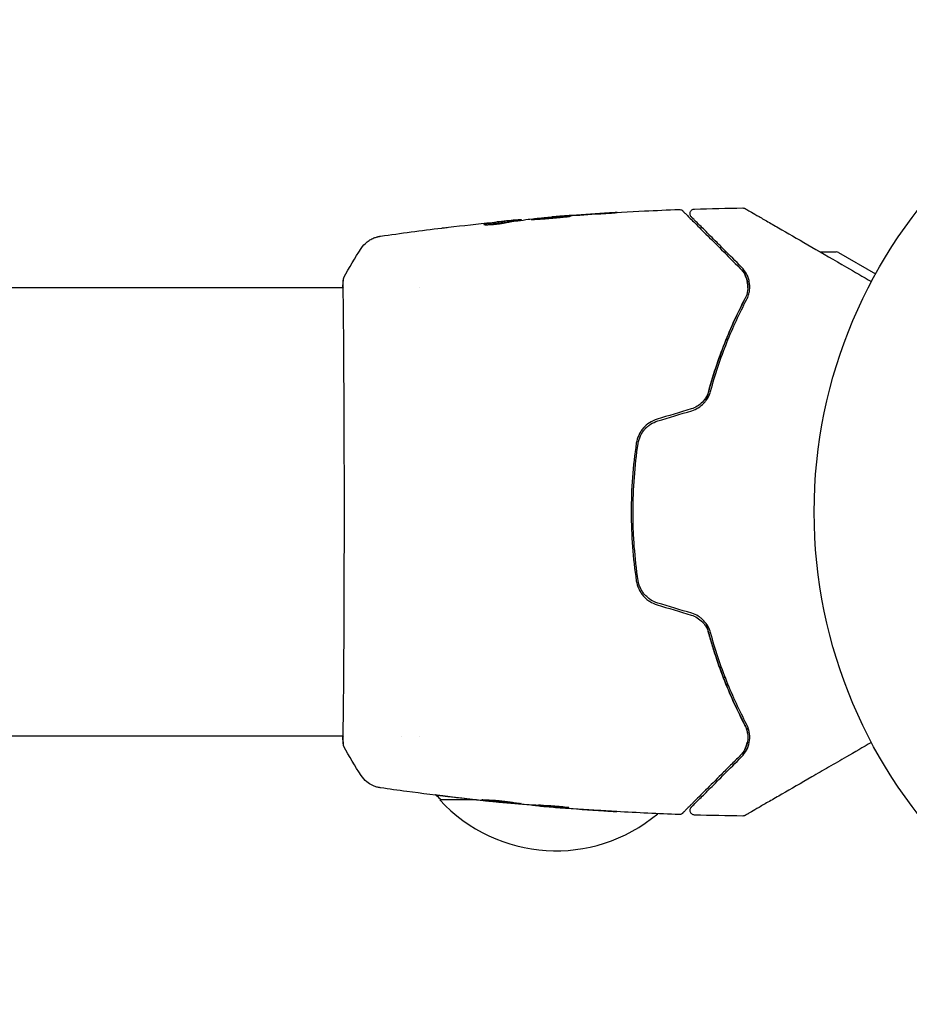
# Model space of a CAD drawing. Units: millimetres. Extents: x -11200 to 11200, y -11200 to 11200.
# Drawn here: x -7361 to -7265, y 2078 to 2184 of the extents above; entities that cross this region are included whole.
import ezdxf

# ---------------------------------------------------------------- set-up
doc = ezdxf.new("R2010")
doc.units = ezdxf.units.MM
doc.header["$LTSCALE"] = 20
doc.layers.add('2d', color=230, linetype='Continuous')

msp = doc.modelspace()

# ---------------------------------------------------------------- linework, layer by layer
at = {"layer": '2d'}
for p, q in [((-7303.65, 2162.46), (-7303.65, 2162.49)), ((-7307.96, 2162), (-7307.96, 2162.1)), ((-7306.92, 2162.14), (-7306.92, 2162.19)), ((-7285.15, 2158.72), (-7284.87, 2158.72)), ((-7275.07, 2158.72), (-7275.07, 2158.72)), ((-7274.77, 2158.72), (-7273.04, 2158.72)), ((-7272.79, 2158.65), (-7268.8, 2156.35)), ((-7326.11, 2154.87), (-8200.72, 2154.87)), ((-7326.05, 2154.87), (-7326.05, 2154.87)), ((-7317.9, 2154.87), (-7317.9, 2154.87)), ((-7284.98, 2112.92), (-7285.2, 2112.92)), ((-7326.11, 2106.57), (-8200.72, 2106.57)), ((-7326.05, 2106.57), (-7326.05, 2106.57)), ((-7319.88, 2106.57), (-7319.88, 2106.57)), ((-7317.9, 2106.57), (-7317.9, 2106.57)), ((-7311.77, 2099.72), (-7315.71, 2099.72)), ((-7309.18, 2099.48), (-7309.18, 2099.45)), ((-7305.9, 2099.21), (-7305.9, 2099.16)), ((-7304.86, 2099.16), (-7304.86, 2099.07))]:
    msp.add_line(p, q, dxfattribs=at)
msp.add_circle((-7222.41, 2130.72), 53, dxfattribs=at)
for centre, radius, start, end in [((-7273.04, 2158.22), 0.5, 60, 90), ((-7303.71, 2111.91), 17, 223.4566, 225.8135), ((-7303.21, 2111.24), 17, 222.6679, 310.125)]:
    msp.add_arc(centre, radius, start, end, dxfattribs=at)
for points in [[(-7306.03, 2162.24), (-7304.89, 2162.35), (-7303.76, 2162.45), (-7302.62, 2162.55)], [(-7302.62, 2162.55), (-7302.48, 2162.56), (-7302.32, 2162.57), (-7302.18, 2162.58)], [(-7301.51, 2162.65), (-7301.88, 2162.63), (-7302.22, 2162.6), (-7302.54, 2162.58)], [(-7302.18, 2162.58), (-7302.08, 2162.59), (-7301.99, 2162.6), (-7301.9, 2162.6)], [(-7301.9, 2162.6), (-7300.77, 2162.68), (-7299.63, 2162.76), (-7298.5, 2162.83)], [(-7297.46, 2162.91), (-7298.81, 2162.84), (-7300.16, 2162.75), (-7301.51, 2162.65)], [(-7288.29, 2163.34), (-7286.56, 2163.39), (-7284.83, 2163.43), (-7283.09, 2163.45)], [(-7314.78, 2161.38), (-7313.21, 2161.56), (-7311.64, 2161.74), (-7310.07, 2161.9)], [(-7310.8, 2161.72), (-7310.8, 2161.72), (-7310.8, 2161.72), (-7310.8, 2161.72)], [(-7308.52, 2162.05), (-7308.88, 2162.02), (-7309.23, 2161.98), (-7309.59, 2161.95)], [(-7308.11, 2161.98), (-7308.09, 2161.98), (-7308.08, 2161.98), (-7308.06, 2161.98)], [(-7307.96, 2162.01), (-7307.89, 2162.02), (-7307.81, 2162.02), (-7307.74, 2162.03)], [(-7306.92, 2162.19), (-7306.92, 2162.19), (-7306.98, 2162.19), (-7307.09, 2162.19)], [(-7306.91, 2162.14), (-7306.92, 2162.14), (-7306.92, 2162.14), (-7306.92, 2162.14)], [(-7306.19, 2162.23), (-7306.16, 2162.23), (-7306.1, 2162.24), (-7306.03, 2162.24)], [(-7322.09, 2160.41), (-7319.9, 2160.73), (-7317.71, 2161.02), (-7315.51, 2161.29)], [(-7326.03, 2155.95), (-7325.46, 2157.03), (-7324.85, 2158.07), (-7324.18, 2159.09)], [(-7324.18, 2159.09), (-7324.18, 2159.09), (-7324.18, 2159.09), (-7324.18, 2159.09)], [(-7282.62, 2155.6), (-7282.68, 2155.84), (-7282.76, 2156.06), (-7282.87, 2156.26)], [(-7326.14, 2154.87), (-7326.13, 2155.22), (-7326.12, 2155.48), (-7326.11, 2155.63)], [(-7282.55, 2154.84), (-7282.54, 2155.08), (-7282.56, 2155.31), (-7282.61, 2155.52)], [(-7282.58, 2154.56), (-7282.58, 2154.57), (-7282.57, 2154.58), (-7282.57, 2154.59)], [(-7288.65, 2141.82), (-7289.88, 2141.45), (-7291.1, 2141.08), (-7292.31, 2140.71)], [(-7292.26, 2140.52), (-7291.04, 2140.89), (-7289.82, 2141.26), (-7288.6, 2141.62)], [(-7292.31, 2120.73), (-7291.1, 2120.36), (-7289.88, 2119.99), (-7288.65, 2119.63)], [(-7288.6, 2119.82), (-7289.82, 2120.18), (-7291.04, 2120.55), (-7292.26, 2120.92)], [(-7326.03, 2105.49), (-7326.03, 2105.49), (-7326.03, 2105.49), (-7326.03, 2105.49)], [(-7324.18, 2102.36), (-7324.85, 2103.37), (-7325.46, 2104.41), (-7326.03, 2105.49)], [(-7324.18, 2102.36), (-7324.18, 2102.36), (-7324.18, 2102.36), (-7324.18, 2102.36)], [(-7311.31, 2099.67), (-7312.67, 2099.82), (-7314.02, 2099.98), (-7315.37, 2100.15)], [(-7314.33, 2100.05), (-7313.2, 2099.91), (-7312.06, 2099.78), (-7310.93, 2099.65)], [(-7310.29, 2099.56), (-7310.61, 2099.6), (-7310.95, 2099.63), (-7311.31, 2099.67)], [(-7310.93, 2099.65), (-7310.84, 2099.64), (-7310.74, 2099.63), (-7310.65, 2099.62)], [(-7310.65, 2099.62), (-7310.5, 2099.61), (-7310.34, 2099.59), (-7310.21, 2099.58)], [(-7310.21, 2099.58), (-7309.07, 2099.47), (-7307.93, 2099.36), (-7306.8, 2099.27)], [(-7306.8, 2099.27), (-7306.73, 2099.26), (-7306.67, 2099.26), (-7306.63, 2099.25)], [(-7305.9, 2099.21), (-7305.9, 2099.21), (-7305.91, 2099.21), (-7305.93, 2099.21)], [(-7305.74, 2099.13), (-7305.85, 2099.15), (-7305.9, 2099.15), (-7305.9, 2099.16)], [(-7304.86, 2099.15), (-7304.94, 2099.16), (-7305.02, 2099.16), (-7305.1, 2099.17)], [(-7303.06, 2098.9), (-7303.47, 2098.94), (-7303.89, 2098.97), (-7304.3, 2099)], [(-7298.56, 2098.58), (-7300.06, 2098.68), (-7301.56, 2098.78), (-7303.06, 2098.9)], [(-7302.76, 2098.88), (-7301.19, 2098.76), (-7299.62, 2098.65), (-7298.05, 2098.55)], [(-7301.84, 2098.92), (-7301.84, 2098.91), (-7301.89, 2098.91), (-7302, 2098.92)], [(-7289.94, 2098.15), (-7292.19, 2098.23), (-7294.44, 2098.34), (-7296.69, 2098.47)], [(-7283.09, 2097.99), (-7284.83, 2098.01), (-7286.56, 2098.05), (-7288.29, 2098.1)]]:
    msp.add_open_spline(points, degree=3, dxfattribs=at)
for points, knots in [([(-7301.66, 2162.56), (-7301.66, 2162.57), (-7301.67, 2162.57), (-7301.73, 2162.57), (-7301.77, 2162.57), (-7301.92, 2162.56), (-7302.08, 2162.55), (-7302.37, 2162.54), (-7302.48, 2162.53), (-7302.71, 2162.51), (-7302.83, 2162.51), (-7303.08, 2162.49), (-7303.22, 2162.48), (-7303.49, 2162.46), (-7303.62, 2162.45), (-7303.9, 2162.42), (-7304.04, 2162.41), (-7304.3, 2162.39), (-7304.44, 2162.38), (-7304.69, 2162.35), (-7304.81, 2162.34), (-7305.04, 2162.32), (-7305.15, 2162.31), (-7305.34, 2162.29), (-7305.43, 2162.28), (-7305.58, 2162.26), (-7305.65, 2162.25), (-7305.8, 2162.23), (-7305.86, 2162.22), (-7305.86, 2162.22)], [0.006580502, 0.006580502, 0.006580502, 0.006580502, 0.006991683, 0.006991683, 0.007402865, 0.007402865, 0.008225229, 0.008225229, 0.008636411, 0.008636411, 0.009047592, 0.009047592, 0.009458774, 0.009458774, 0.009869956, 0.009869956, 0.010281138, 0.010281138, 0.010692319, 0.010692319, 0.011103501, 0.011103501, 0.011514683, 0.011514683, 0.011925865, 0.011925865, 0.012337047, 0.012337047, 0.01315941, 0.01315941, 0.01315941, 0.01315941]), ([(-7305.86, 2162.22), (-7305.86, 2162.21), (-7305.85, 2162.21), (-7305.79, 2162.21), (-7305.75, 2162.21), (-7305.65, 2162.22), (-7305.58, 2162.22), (-7305.43, 2162.23), (-7305.34, 2162.23), (-7305.05, 2162.25), (-7304.81, 2162.26), (-7304.31, 2162.3), (-7304.03, 2162.32), (-7303.62, 2162.36), (-7303.48, 2162.37), (-7303.21, 2162.4), (-7303.08, 2162.41), (-7302.83, 2162.43), (-7302.71, 2162.44), (-7302.48, 2162.47), (-7302.37, 2162.48), (-7302.18, 2162.5), (-7302.09, 2162.5), (-7301.94, 2162.52), (-7301.87, 2162.53), (-7301.77, 2162.54), (-7301.73, 2162.55), (-7301.67, 2162.56), (-7301.66, 2162.56), (-7301.66, 2162.56)], [0, 0, 0, 0, 0.000411281, 0.000411281, 0.000822563, 0.000822563, 0.001233844, 0.001233844, 0.001645125, 0.001645125, 0.002467688, 0.002467688, 0.003290251, 0.003290251, 0.003701532, 0.003701532, 0.004112814, 0.004112814, 0.004524095, 0.004524095, 0.004935376, 0.004935376, 0.005346658, 0.005346658, 0.005757939, 0.005757939, 0.00616922, 0.00616922, 0.006580502, 0.006580502, 0.006580502, 0.006580502]), ([(-7302.54, 2162.58), (-7302.71, 2162.56), (-7302.86, 2162.55), (-7303.14, 2162.53), (-7303.26, 2162.52), (-7303.45, 2162.51), (-7303.52, 2162.5), (-7303.62, 2162.49), (-7303.65, 2162.49), (-7303.65, 2162.49)], [0, 0, 0, 0, 0.000629883, 0.000629883, 0.001259766, 0.001259766, 0.001889648, 0.001889648, 0.002519531, 0.002519531, 0.002519531, 0.002519531]), ([(-7303.6, 2162.5), (-7300.29, 2162.76), (-7296.98, 2162.98), (-7292.42, 2163.19), (-7291.18, 2163.24), (-7289.94, 2163.29)], [0, 0, 0, 0, 10.001335, 10.001335, 13.738506, 13.738506, 13.738506, 13.738506]), ([(-7298.5, 2162.83), (-7298.33, 2162.84), (-7298.15, 2162.85), (-7297.88, 2162.86), (-7297.8, 2162.87), (-7297.62, 2162.88), (-7297.53, 2162.89), (-7297.29, 2162.9), (-7297.14, 2162.91), (-7296.88, 2162.93), (-7296.78, 2162.94), (-7296.68, 2162.95), (-7296.65, 2162.95), (-7296.62, 2162.95), (-7296.61, 2162.95), (-7296.61, 2162.96), (-7296.62, 2162.96), (-7296.66, 2162.95), (-7296.68, 2162.95), (-7296.85, 2162.95), (-7297.12, 2162.93), (-7297.46, 2162.91)], [0, 0, 0, 0, 0.000535151, 0.000535151, 0.000802726, 0.000802726, 0.001070302, 0.001070302, 0.001605452, 0.001605452, 0.002140603, 0.002140603, 0.002408178, 0.002408178, 0.002675754, 0.002675754, 0.002943329, 0.002943329, 0.003210905, 0.003210905, 0.004281206, 0.004281206, 0.004281206, 0.004281206]), ([(-7289.94, 2163.29), (-7289.89, 2163.29), (-7289.83, 2163.28), (-7289.73, 2163.25), (-7289.68, 2163.23), (-7289.61, 2163.18), (-7289.59, 2163.16), (-7289.57, 2163.14)], [0.0000183, 0.0000183, 0.0000183, 0.0000183, 0.1620246, 0.1620246, 0.3245696, 0.3245696, 0.408602, 0.408602, 0.408602, 0.408602]), ([(-7289.57, 2163.14), (-7289.57, 2163.14), (-7289.57, 2163.14), (-7289.56, 2163.13), (-7289.55, 2163.12), (-7289.52, 2163.09), (-7289.5, 2163.07), (-7289.47, 2163.04), (-7289.46, 2163.03), (-7289.45, 2163.02), (-7289.43, 2163), (-7289.37, 2162.94), (-7289.3, 2162.87), (-7289.11, 2162.69), (-7289, 2162.57), (-7288.72, 2162.29), (-7288.56, 2162.13), (-7288.01, 2161.58), (-7287.56, 2161.14), (-7286.56, 2160.13), (-7285.99, 2159.57), (-7284.76, 2158.33), (-7284.09, 2157.66), (-7283.37, 2156.94)], [0.03687716, 0.03687716, 0.03687716, 0.03687716, 0.04076651, 0.04076651, 0.04529612, 0.04529612, 0.04982573, 0.04982573, 0.05095814, 0.05095814, 0.05209054, 0.05209054, 0.05435535, 0.05435535, 0.05662015, 0.05662015, 0.05888496, 0.05888496, 0.06341457, 0.06341457, 0.06794418, 0.06794418, 0.0724738, 0.0724738, 0.0724738, 0.0724738]), ([(-7288.63, 2162.49), (-7288.65, 2162.5), (-7288.66, 2162.52), (-7288.69, 2162.55), (-7288.7, 2162.56), (-7288.73, 2162.62), (-7288.75, 2162.66), (-7288.77, 2162.74), (-7288.78, 2162.78), (-7288.78, 2162.86), (-7288.78, 2162.91), (-7288.76, 2162.99), (-7288.75, 2163.03), (-7288.71, 2163.1), (-7288.68, 2163.14), (-7288.63, 2163.2), (-7288.6, 2163.23), (-7288.53, 2163.28), (-7288.49, 2163.3), (-7288.4, 2163.33), (-7288.35, 2163.34), (-7288.29, 2163.34)], [0, 0, 0, 0, 0.060654, 0.060654, 0.120423, 0.120423, 0.246387, 0.246387, 0.372351, 0.372351, 0.498315, 0.498315, 0.624279, 0.624279, 0.750243, 0.750243, 0.876207, 0.876207, 1.002172, 1.002172, 1.160335, 1.160335, 1.160335, 1.160335]), ([(-7283.23, 2157.08), (-7283.89, 2157.74), (-7284.5, 2158.35), (-7285.35, 2159.2), (-7285.61, 2159.47), (-7286.12, 2159.97), (-7286.36, 2160.21), (-7287.02, 2160.88), (-7287.4, 2161.26), (-7287.86, 2161.72), (-7288, 2161.85), (-7288.17, 2162.02), (-7288.22, 2162.07), (-7288.31, 2162.16), (-7288.35, 2162.2), (-7288.45, 2162.31), (-7288.5, 2162.35), (-7288.52, 2162.38), (-7288.53, 2162.38), (-7288.54, 2162.39), (-7288.55, 2162.4), (-7288.57, 2162.43), (-7288.59, 2162.44), (-7288.61, 2162.47), (-7288.62, 2162.47), (-7288.63, 2162.48), (-7288.63, 2162.49), (-7288.63, 2162.49)], [0, 0, 0, 0, 0.00442564, 0.00442564, 0.00663846, 0.00663846, 0.00885128, 0.00885128, 0.01327693, 0.01327693, 0.01548975, 0.01548975, 0.01659616, 0.01659616, 0.01770257, 0.01770257, 0.01991539, 0.01991539, 0.0210218, 0.0210218, 0.02212821, 0.02212821, 0.02655385, 0.02655385, 0.03097949, 0.03097949, 0.03492314, 0.03492314, 0.03492314, 0.03492314]), ([(-7283.09, 2163.45), (-7283.04, 2163.45), (-7282.99, 2163.44), (-7282.92, 2163.42), (-7282.9, 2163.41), (-7282.87, 2163.4), (-7282.85, 2163.39), (-7282.84, 2163.38)], [0.0000349, 0.0000349, 0.0000349, 0.0000349, 0.1620368, 0.1620368, 0.2142127, 0.2142127, 0.2669736, 0.2669736, 0.2669736, 0.2669736]), ([(-7282.84, 2163.38), (-7282.84, 2163.38), (-7282.83, 2163.38), (-7282.81, 2163.37), (-7282.8, 2163.36), (-7282.75, 2163.33), (-7282.74, 2163.32), (-7282.71, 2163.3), (-7282.69, 2163.3), (-7282.68, 2163.29), (-7282.67, 2163.28), (-7282.65, 2163.27), (-7282.64, 2163.26), (-7282.58, 2163.23), (-7282.52, 2163.2), (-7282.37, 2163.11), (-7282.28, 2163.06), (-7281.95, 2162.87), (-7281.67, 2162.71), (-7281.03, 2162.33), (-7280.65, 2162.12), (-7279.83, 2161.64), (-7279.37, 2161.38), (-7277.91, 2160.54), (-7276.83, 2159.91), (-7274.5, 2158.57), (-7273.26, 2157.85), (-7271.07, 2156.58), (-7270.17, 2156.07), (-7269.25, 2155.53)], [0.04849628, 0.04849628, 0.04849628, 0.04849628, 0.05354217, 0.05354217, 0.0594913, 0.0594913, 0.06246586, 0.06246586, 0.06395314, 0.06395314, 0.06469679, 0.06469679, 0.06544043, 0.06544043, 0.06692771, 0.06692771, 0.06841499, 0.06841499, 0.07138956, 0.07138956, 0.07436412, 0.07436412, 0.07733869, 0.07733869, 0.08328782, 0.08328782, 0.08923695, 0.08923695, 0.09319251, 0.09319251, 0.09319251, 0.09319251]), ([(-7315.51, 2161.29), (-7315.45, 2161.3), (-7315.39, 2161.3), (-7315.16, 2161.33), (-7314.97, 2161.35), (-7314.78, 2161.38)], [0.0043831083, 0.0043831083, 0.0043831083, 0.0043831083, 0.0046081794, 0.0046081794, 0.0051931773, 0.0051931773, 0.0051931773, 0.0051931773]), ([(-7310.99, 2161.67), (-7310.99, 2161.66), (-7310.96, 2161.66), (-7310.86, 2161.65), (-7310.79, 2161.64), (-7310.6, 2161.64), (-7310.49, 2161.65), (-7310.23, 2161.66), (-7310.09, 2161.67), (-7309.8, 2161.7), (-7309.65, 2161.72), (-7309.35, 2161.75), (-7309.2, 2161.77), (-7308.93, 2161.81), (-7308.8, 2161.83), (-7308.58, 2161.87), (-7308.49, 2161.89), (-7308.42, 2161.91)], [0.000653992, 0.000653992, 0.000653992, 0.000653992, 0.001105677, 0.001105677, 0.001557361, 0.001557361, 0.002009045, 0.002009045, 0.002460729, 0.002460729, 0.002912414, 0.002912414, 0.003364098, 0.003364098, 0.003815782, 0.003815782, 0.004267466, 0.004267466, 0.004267466, 0.004267466]), ([(-7310.83, 2161.72), (-7310.88, 2161.71), (-7310.92, 2161.7), (-7310.97, 2161.69), (-7310.99, 2161.68), (-7310.99, 2161.67)], [0, 0, 0, 0, 0.0003269962, 0.0003269962, 0.0006539924, 0.0006539924, 0.0006539924, 0.0006539924]), ([(-7308.11, 2162.08), (-7308.57, 2162.02), (-7309.02, 2161.97), (-7309.7, 2161.88), (-7309.93, 2161.85), (-7310.38, 2161.79), (-7310.6, 2161.76), (-7310.83, 2161.72)], [0, 0, 0, 0, 0.002943213, 0.002943213, 0.004414819, 0.004414819, 0.005886426, 0.005886426, 0.005886426, 0.005886426]), ([(-7310.67, 2161.64), (-7310.5, 2161.67), (-7310.33, 2161.69), (-7309.93, 2161.75), (-7309.7, 2161.78), (-7309.02, 2161.87), (-7308.57, 2161.92), (-7308.11, 2161.98)], [0.000338811, 0.000338811, 0.000338811, 0.000338811, 0.001471609, 0.001471609, 0.002943218, 0.002943218, 0.005886436, 0.005886436, 0.005886436, 0.005886436]), ([(-7310.07, 2161.9), (-7309.73, 2161.93), (-7309.41, 2161.96), (-7308.81, 2162.02), (-7308.55, 2162.05), (-7308.31, 2162.07)], [0, 0, 0, 0, 0.00101414, 0.00101414, 0.002028279, 0.002028279, 0.002028279, 0.002028279]), ([(-7307.09, 2162.19), (-7307.12, 2162.18), (-7307.19, 2162.18), (-7307.37, 2162.16), (-7307.47, 2162.15), (-7307.86, 2162.12), (-7308.19, 2162.09), (-7308.52, 2162.05)], [0, 0, 0, 0, 0.000502189, 0.000502189, 0.001004378, 0.001004378, 0.002008757, 0.002008757, 0.002008757, 0.002008757]), ([(-7308.42, 2161.91), (-7308.23, 2161.95), (-7308.05, 2161.99), (-7307.68, 2162.04), (-7307.49, 2162.06), (-7306.93, 2162.13), (-7306.56, 2162.18), (-7306.19, 2162.23)], [0, 0, 0, 0, 0.001186164, 0.001186164, 0.002372329, 0.002372329, 0.004744657, 0.004744657, 0.004744657, 0.004744657]), ([(-7308.31, 2162.07), (-7308.22, 2162.08), (-7308.15, 2162.08), (-7308.03, 2162.09), (-7307.99, 2162.1), (-7307.94, 2162.1), (-7307.99, 2162.09), (-7308.11, 2162.08)], [0, 0, 0, 0, 0.00040527, 0.00040527, 0.000810539, 0.000810539, 0.001621079, 0.001621079, 0.001621079, 0.001621079]), ([(-7324.18, 2159.09), (-7324.01, 2159.36), (-7323.78, 2159.6), (-7323.4, 2159.9), (-7323.27, 2159.99), (-7322.99, 2160.14), (-7322.85, 2160.21), (-7322.6, 2160.3), (-7322.48, 2160.33), (-7322.35, 2160.37), (-7322.31, 2160.38), (-7322.23, 2160.39), (-7322.2, 2160.4), (-7322.14, 2160.41), (-7322.12, 2160.41), (-7322.1, 2160.41)], [0, 0, 0, 0, 0.972176, 0.972176, 1.453012, 1.453012, 1.923321, 1.923321, 2.282533, 2.282533, 2.439441, 2.439441, 2.635782, 2.635782, 2.847721, 2.847721, 2.847721, 2.847721]), ([(-7322.1, 2160.41), (-7322.1, 2160.41), (-7322.1, 2160.41), (-7322.1, 2160.41), (-7322.1, 2160.41), (-7322.1, 2160.41)], [0.005429455217, 0.005429455217, 0.005429455217, 0.005429455217, 0.0054332298, 0.0054332298, 0.005435116917, 0.005435116917, 0.005435116917, 0.005435116917]), ([(-7283.37, 2156.94), (-7283.16, 2156.73), (-7282.99, 2156.49), (-7282.79, 2156.12), (-7282.74, 2155.98), (-7282.65, 2155.72), (-7282.61, 2155.58), (-7282.54, 2155.16), (-7282.53, 2154.87), (-7282.62, 2154.26), (-7282.71, 2153.96), (-7282.87, 2153.66)], [0, 0, 0, 0, 0.001221021, 0.001221021, 0.001831532, 0.001831532, 0.002442042, 0.002442042, 0.003663063, 0.003663063, 0.004884084, 0.004884084, 0.004884084, 0.004884084]), ([(-7282.69, 2153.57), (-7282.6, 2153.74), (-7282.53, 2153.92), (-7282.43, 2154.26), (-7282.39, 2154.43), (-7282.33, 2154.93), (-7282.35, 2155.24), (-7282.43, 2155.68), (-7282.47, 2155.83), (-7282.57, 2156.1), (-7282.63, 2156.24), (-7282.84, 2156.62), (-7283.01, 2156.86), (-7283.23, 2157.08)], [0, 0, 0, 0, 0.000810209, 0.000810209, 0.001620418, 0.001620418, 0.003240837, 0.003240837, 0.004051046, 0.004051046, 0.004861255, 0.004861255, 0.006481673, 0.006481673, 0.006481673, 0.006481673]), ([(-7326.11, 2155.63), (-7326.1, 2155.67), (-7326.1, 2155.71), (-7326.09, 2155.76), (-7326.09, 2155.77), (-7326.09, 2155.8), (-7326.08, 2155.8), (-7326.08, 2155.83), (-7326.08, 2155.84), (-7326.07, 2155.87), (-7326.06, 2155.88), (-7326.05, 2155.91), (-7326.04, 2155.93), (-7326.03, 2155.95)], [0, 0, 0, 0, 1.255639, 1.255639, 1.881372, 1.881372, 2.195206, 2.195206, 2.356823, 2.356823, 2.443442, 2.443442, 2.537028, 2.537028, 2.537028, 2.537028]), ([(-7326.09, 2105.84), (-7326.09, 2105.86), (-7326.09, 2105.88), (-7326.1, 2105.96), (-7326.1, 2106.04), (-7326.11, 2106.41), (-7326.11, 2106.8), (-7326.1, 2107.85), (-7326.09, 2108.53), (-7326.07, 2110.1), (-7326.06, 2111.01), (-7326.05, 2113.01), (-7326.04, 2114.11), (-7326.02, 2116.48), (-7326.02, 2117.76), (-7326.01, 2120.42), (-7326, 2121.82), (-7325.99, 2124.7), (-7325.99, 2126.18), (-7325.98, 2129.17), (-7325.98, 2130.69), (-7325.98, 2133.69), (-7325.99, 2135.19), (-7325.99, 2138.12), (-7326, 2139.56), (-7326.01, 2142.31), (-7326.02, 2143.63), (-7326.03, 2146.11), (-7326.04, 2147.28), (-7326.05, 2149.42), (-7326.06, 2150.39), (-7326.08, 2152.11), (-7326.09, 2152.86), (-7326.1, 2154.11), (-7326.11, 2154.61), (-7326.11, 2155.16), (-7326.1, 2155.32), (-7326.1, 2155.47), (-7326.1, 2155.49), (-7326.1, 2155.53), (-7326.1, 2155.54), (-7326.09, 2155.6), (-7326.09, 2155.63), (-7326.09, 2155.68), (-7326.09, 2155.7), (-7326.09, 2155.7), (-7326.09, 2155.7), (-7326.09, 2155.7)], [0, 0, 0, 0, 0.496623, 0.496623, 1.987167, 1.987167, 6.316635, 6.316635, 10.937769, 10.937769, 15.471381, 15.471381, 19.988652, 19.988652, 24.507311, 24.507311, 29.023294, 29.023294, 33.541352, 33.541352, 38.059258, 38.059258, 42.574381, 42.574381, 47.095258, 47.095258, 51.611872, 51.611872, 56.131645, 56.131645, 60.6496, 60.6496, 65.167666, 65.167666, 69.691772, 69.691772, 71.965953, 71.965953, 72.434944, 72.434944, 72.78668, 72.78668, 73.842206, 73.842206, 74.810187, 74.810187, 74.890195, 74.890195, 74.890195, 74.890195]), ([(-7287.03, 2142.75), (-7286.98, 2142.95), (-7286.92, 2143.15), (-7286.61, 2144.34), (-7286.32, 2145.3), (-7285.71, 2147.16), (-7285.38, 2148.05), (-7284.7, 2149.77), (-7284.35, 2150.6), (-7283.62, 2152.19), (-7283.24, 2152.95), (-7282.87, 2153.66)], [0.03841577, 0.03841577, 0.03841577, 0.03841577, 0.03907858, 0.03907858, 0.0423315, 0.0423315, 0.04558442, 0.04558442, 0.04883735, 0.04883735, 0.05209027, 0.05209027, 0.05209027, 0.05209027]), ([(-7282.87, 2153.66), (-7283.61, 2152.24), (-7284.33, 2150.7), (-7285.64, 2147.41), (-7286.25, 2145.65), (-7286.76, 2143.76)], [0, 0, 0, 0, 0.00623929, 0.00623929, 0.01247858, 0.01247858, 0.01247858, 0.01247858]), ([(-7286.57, 2143.71), (-7286.06, 2145.57), (-7285.47, 2147.31), (-7284.16, 2150.6), (-7283.44, 2152.13), (-7282.69, 2153.57)], [0, 0, 0, 0, 0.0061147, 0.0061147, 0.01222939, 0.01222939, 0.01222939, 0.01222939]), ([(-7286.76, 2143.76), (-7286.82, 2143.54), (-7286.91, 2143.32), (-7287.14, 2142.92), (-7287.28, 2142.73), (-7287.61, 2142.38), (-7287.8, 2142.23), (-7288.21, 2141.98), (-7288.42, 2141.89), (-7288.65, 2141.82)], [0, 0, 0, 0, 0.000723096, 0.000723096, 0.001446192, 0.001446192, 0.002169288, 0.002169288, 0.002892384, 0.002892384, 0.002892384, 0.002892384]), ([(-7288.6, 2141.62), (-7288.35, 2141.7), (-7288.11, 2141.81), (-7287.67, 2142.08), (-7287.46, 2142.25), (-7287.2, 2142.52), (-7287.12, 2142.62), (-7286.97, 2142.82), (-7286.9, 2142.93), (-7286.72, 2143.25), (-7286.63, 2143.48), (-7286.57, 2143.71)], [0, 0, 0, 0, 0.000786752, 0.000786752, 0.001573503, 0.001573503, 0.001966879, 0.001966879, 0.002360255, 0.002360255, 0.003147007, 0.003147007, 0.003147007, 0.003147007]), ([(-7292.31, 2140.71), (-7292.61, 2140.62), (-7292.89, 2140.49), (-7293.39, 2140.16), (-7293.63, 2139.96), (-7293.92, 2139.62), (-7294.01, 2139.5), (-7294.17, 2139.24), (-7294.24, 2139.11), (-7294.43, 2138.7), (-7294.51, 2138.42), (-7294.56, 2138.13)], [0, 0, 0, 0, 0.000919101, 0.000919101, 0.001838201, 0.001838201, 0.002297751, 0.002297751, 0.002757302, 0.002757302, 0.003676402, 0.003676402, 0.003676402, 0.003676402]), ([(-7294.36, 2138.1), (-7294.32, 2138.38), (-7294.23, 2138.65), (-7294.06, 2139.03), (-7293.99, 2139.15), (-7293.84, 2139.39), (-7293.75, 2139.5), (-7293.57, 2139.72), (-7293.47, 2139.82), (-7293.26, 2140), (-7293.14, 2140.09), (-7292.78, 2140.32), (-7292.53, 2140.44), (-7292.26, 2140.52)], [0, 0, 0, 0, 0.000853481, 0.000853481, 0.001280221, 0.001280221, 0.001706962, 0.001706962, 0.002133702, 0.002133702, 0.002560443, 0.002560443, 0.003413923, 0.003413923, 0.003413923, 0.003413923]), ([(-7294.56, 2138.13), (-7294.74, 2136.91), (-7294.88, 2135.69), (-7295.07, 2133.2), (-7295.11, 2131.94), (-7295.11, 2129.45), (-7295.06, 2128.21), (-7294.88, 2125.75), (-7294.74, 2124.53), (-7294.56, 2123.31)], [0, 0, 0, 0, 0.00375982, 0.00375982, 0.00751965, 0.00751965, 0.01127947, 0.01127947, 0.01503929, 0.01503929, 0.01503929, 0.01503929]), ([(-7294.36, 2123.34), (-7294.54, 2124.55), (-7294.68, 2125.78), (-7294.82, 2127.63), (-7294.86, 2128.26), (-7294.9, 2129.51), (-7294.91, 2130.13), (-7294.91, 2133.23), (-7294.72, 2135.68), (-7294.36, 2138.1)], [0, 0, 0, 0, 0.00374303, 0.00374303, 0.00561455, 0.00561455, 0.00748606, 0.00748606, 0.01497212, 0.01497212, 0.01497212, 0.01497212]), ([(-7294.56, 2123.31), (-7294.51, 2123.02), (-7294.42, 2122.73), (-7294.24, 2122.33), (-7294.17, 2122.2), (-7294.01, 2121.94), (-7293.92, 2121.82), (-7293.72, 2121.59), (-7293.61, 2121.48), (-7293.39, 2121.29), (-7293.26, 2121.19), (-7292.88, 2120.94), (-7292.61, 2120.82), (-7292.31, 2120.73)], [0, 0, 0, 0, 0.000915866, 0.000915866, 0.001373799, 0.001373799, 0.001831733, 0.001831733, 0.002289666, 0.002289666, 0.002747599, 0.002747599, 0.003663465, 0.003663465, 0.003663465, 0.003663465]), ([(-7292.26, 2120.92), (-7292.53, 2121), (-7292.79, 2121.12), (-7293.14, 2121.35), (-7293.26, 2121.44), (-7293.47, 2121.63), (-7293.57, 2121.73), (-7293.76, 2121.94), (-7293.84, 2122.05), (-7293.99, 2122.29), (-7294.06, 2122.41), (-7294.24, 2122.8), (-7294.32, 2123.07), (-7294.36, 2123.34)], [0, 0, 0, 0, 0.000855596, 0.000855596, 0.001283394, 0.001283394, 0.001711192, 0.001711192, 0.00213899, 0.00213899, 0.002566788, 0.002566788, 0.003422384, 0.003422384, 0.003422384, 0.003422384]), ([(-7288.65, 2119.63), (-7288.42, 2119.56), (-7288.2, 2119.46), (-7287.8, 2119.21), (-7287.61, 2119.05), (-7287.36, 2118.8), (-7287.29, 2118.71), (-7287.15, 2118.52), (-7287.08, 2118.42), (-7286.91, 2118.12), (-7286.82, 2117.9), (-7286.76, 2117.68)], [0, 0, 0, 0, 0.000725564, 0.000725564, 0.001451129, 0.001451129, 0.001813911, 0.001813911, 0.002176693, 0.002176693, 0.002902258, 0.002902258, 0.002902258, 0.002902258]), ([(-7286.57, 2117.74), (-7286.63, 2117.96), (-7286.72, 2118.19), (-7286.96, 2118.62), (-7287.12, 2118.83), (-7287.38, 2119.11), (-7287.47, 2119.19), (-7287.67, 2119.36), (-7287.78, 2119.43), (-7288.11, 2119.64), (-7288.35, 2119.74), (-7288.6, 2119.82)], [0, 0, 0, 0, 0.000784153, 0.000784153, 0.001568305, 0.001568305, 0.001960381, 0.001960381, 0.002352458, 0.002352458, 0.00313661, 0.00313661, 0.00313661, 0.00313661]), ([(-7282.87, 2107.78), (-7283.62, 2109.21), (-7284.36, 2110.79), (-7285.38, 2113.38), (-7285.71, 2114.27), (-7286.17, 2115.67), (-7286.32, 2116.15), (-7286.61, 2117.11), (-7286.74, 2117.6), (-7286.92, 2118.29), (-7286.98, 2118.49), (-7287.03, 2118.7)], [0, 0, 0, 0, 0.00651672, 0.00651672, 0.00977508, 0.00977508, 0.01140426, 0.01140426, 0.01303345, 0.01303345, 0.01370133, 0.01370133, 0.01370133, 0.01370133]), ([(-7286.76, 2117.68), (-7286.25, 2115.79), (-7285.64, 2114.03), (-7284.33, 2110.74), (-7283.61, 2109.2), (-7282.87, 2107.78)], [0, 0, 0, 0, 0.00623929, 0.00623929, 0.01247858, 0.01247858, 0.01247858, 0.01247858]), ([(-7282.69, 2107.87), (-7283.44, 2109.31), (-7284.16, 2110.84), (-7285.47, 2114.13), (-7286.06, 2115.87), (-7286.57, 2117.74)], [0, 0, 0, 0, 0.0061147, 0.0061147, 0.01222939, 0.01222939, 0.01222939, 0.01222939]), ([(-7282.87, 2107.78), (-7282.79, 2107.63), (-7282.73, 2107.48), (-7282.63, 2107.17), (-7282.6, 2107.02), (-7282.53, 2106.57), (-7282.54, 2106.28), (-7282.61, 2105.86), (-7282.65, 2105.72), (-7282.74, 2105.45), (-7282.8, 2105.32), (-7282.99, 2104.95), (-7283.16, 2104.71), (-7283.37, 2104.5)], [0, 0, 0, 0, 0.000615532, 0.000615532, 0.001231063, 0.001231063, 0.002462127, 0.002462127, 0.003077658, 0.003077658, 0.00369319, 0.00369319, 0.004924253, 0.004924253, 0.004924253, 0.004924253]), ([(-7283.23, 2104.36), (-7283.01, 2104.58), (-7282.84, 2104.82), (-7282.56, 2105.33), (-7282.46, 2105.61), (-7282.35, 2106.2), (-7282.33, 2106.52), (-7282.41, 2107.18), (-7282.51, 2107.52), (-7282.69, 2107.87)], [0, 0, 0, 0, 0.001613359, 0.001613359, 0.003226717, 0.003226717, 0.004840076, 0.004840076, 0.006453435, 0.006453435, 0.006453435, 0.006453435]), ([(-7282.57, 2106.82), (-7282.59, 2106.97), (-7282.62, 2107.12), (-7282.71, 2107.43), (-7282.78, 2107.61), (-7282.87, 2107.78)], [0.004794546, 0.004794546, 0.004794546, 0.004794546, 0.005510213, 0.005510213, 0.006297386, 0.006297386, 0.006297386, 0.006297386]), ([(-7326.03, 2105.49), (-7326.04, 2105.51), (-7326.05, 2105.53), (-7326.06, 2105.56), (-7326.07, 2105.57), (-7326.08, 2105.59), (-7326.08, 2105.6), (-7326.08, 2105.63), (-7326.09, 2105.64), (-7326.09, 2105.67), (-7326.09, 2105.68), (-7326.1, 2105.76), (-7326.11, 2105.83), (-7326.13, 2106.1), (-7326.14, 2106.31), (-7326.14, 2106.57)], [0, 0, 0, 0, 0.08967, 0.08967, 0.177956, 0.177956, 0.300553, 0.300553, 0.549551, 0.549551, 1.295306, 1.295306, 3.533488, 3.533488, 6.484701, 6.484701, 6.484701, 6.484701]), ([(-7326.09, 2105.74), (-7326.09, 2105.74), (-7326.09, 2105.74), (-7326.09, 2105.77), (-7326.09, 2105.8), (-7326.09, 2105.84)], [1.447432, 1.447432, 1.447432, 1.447432, 1.889054, 1.889054, 3.147621, 3.147621, 3.147621, 3.147621]), ([(-7282.87, 2105.17), (-7282.76, 2105.4), (-7282.67, 2105.64), (-7282.61, 2105.92), (-7282.6, 2105.93), (-7282.6, 2105.95)], [0.00163779, 0.00163779, 0.00163779, 0.00163779, 0.003148693, 0.003148693, 0.003243526, 0.003243526, 0.003243526, 0.003243526]), ([(-7269.25, 2105.91), (-7270.17, 2105.38), (-7271.06, 2104.86), (-7272.59, 2103.98), (-7273.23, 2103.61), (-7274.48, 2102.89), (-7275.08, 2102.54), (-7276.83, 2101.53), (-7277.91, 2100.91), (-7279.12, 2100.21), (-7279.35, 2100.07), (-7279.8, 2099.81), (-7280.02, 2099.69), (-7280.65, 2099.33), (-7281.02, 2099.11), (-7281.67, 2098.74), (-7281.94, 2098.58), (-7282.27, 2098.39), (-7282.36, 2098.34), (-7282.51, 2098.25), (-7282.57, 2098.21), (-7282.63, 2098.18), (-7282.65, 2098.17), (-7282.67, 2098.16), (-7282.68, 2098.16), (-7282.69, 2098.14), (-7282.7, 2098.14), (-7282.74, 2098.12), (-7282.75, 2098.11), (-7282.8, 2098.09), (-7282.81, 2098.08), (-7282.83, 2098.06), (-7282.84, 2098.06), (-7282.84, 2098.06)], [0.00199215, 0.00199215, 0.00199215, 0.00199215, 0.00593492, 0.00593492, 0.00890238, 0.00890238, 0.01186983, 0.01186983, 0.01780475, 0.01780475, 0.01928848, 0.01928848, 0.02077221, 0.02077221, 0.02373967, 0.02373967, 0.02670713, 0.02670713, 0.02819086, 0.02819086, 0.02967459, 0.02967459, 0.03041645, 0.03041645, 0.03115832, 0.03115832, 0.03264205, 0.03264205, 0.0356095, 0.0356095, 0.04154442, 0.04154442, 0.04655546, 0.04655546, 0.04655546, 0.04655546]), ([(-7283.37, 2104.5), (-7283.73, 2104.14), (-7284.08, 2103.79), (-7284.76, 2103.11), (-7285.09, 2102.78), (-7286.02, 2101.85), (-7286.59, 2101.28), (-7287.6, 2100.27), (-7288.03, 2099.84), (-7288.49, 2099.38), (-7288.57, 2099.3), (-7288.73, 2099.14), (-7288.81, 2099.06), (-7289.02, 2098.85), (-7289.13, 2098.74), (-7289.31, 2098.56), (-7289.38, 2098.49), (-7289.44, 2098.43), (-7289.45, 2098.42), (-7289.46, 2098.41), (-7289.47, 2098.4), (-7289.5, 2098.37), (-7289.52, 2098.35), (-7289.55, 2098.32), (-7289.56, 2098.31), (-7289.57, 2098.3), (-7289.57, 2098.3), (-7289.57, 2098.3)], [0, 0, 0, 0, 0.00232139, 0.00232139, 0.00464279, 0.00464279, 0.00928557, 0.00928557, 0.01392836, 0.01392836, 0.01508906, 0.01508906, 0.01624975, 0.01624975, 0.01857115, 0.01857115, 0.02089254, 0.02089254, 0.02205324, 0.02205324, 0.02321393, 0.02321393, 0.02785672, 0.02785672, 0.03249951, 0.03249951, 0.03650692, 0.03650692, 0.03650692, 0.03650692]), ([(-7288.63, 2098.95), (-7288.63, 2098.95), (-7288.63, 2098.96), (-7288.62, 2098.97), (-7288.61, 2098.97), (-7288.59, 2099), (-7288.57, 2099.01), (-7288.55, 2099.04), (-7288.54, 2099.05), (-7288.53, 2099.06), (-7288.52, 2099.06), (-7288.49, 2099.09), (-7288.45, 2099.14), (-7288.25, 2099.34), (-7288.02, 2099.56), (-7287.56, 2100.02), (-7287.39, 2100.2), (-7287.01, 2100.58), (-7286.8, 2100.79), (-7286.13, 2101.46), (-7285.62, 2101.97), (-7284.5, 2103.09), (-7283.89, 2103.7), (-7283.23, 2104.36)], [0.03558387, 0.03558387, 0.03558387, 0.03558387, 0.03944311, 0.03944311, 0.04382568, 0.04382568, 0.04820825, 0.04820825, 0.04930389, 0.04930389, 0.05039953, 0.05039953, 0.05259082, 0.05259082, 0.05697338, 0.05697338, 0.05916467, 0.05916467, 0.06135595, 0.06135595, 0.06573852, 0.06573852, 0.07012109, 0.07012109, 0.07012109, 0.07012109]), ([(-7322.1, 2101.03), (-7322.12, 2101.03), (-7322.16, 2101.04), (-7322.24, 2101.05), (-7322.28, 2101.06), (-7322.37, 2101.08), (-7322.43, 2101.09), (-7322.55, 2101.13), (-7322.61, 2101.15), (-7322.79, 2101.21), (-7322.9, 2101.26), (-7323.2, 2101.4), (-7323.38, 2101.52), (-7323.8, 2101.85), (-7324.01, 2102.09), (-7324.18, 2102.35)], [0, 0, 0, 0, 0.306794, 0.306794, 0.490645, 0.490645, 0.697089, 0.697089, 0.91363, 0.91363, 1.272934, 1.272934, 1.923774, 1.923774, 2.86411, 2.86411, 2.86411, 2.86411]), ([(-7309.38, 2099.47), (-7312.68, 2099.8), (-7315.98, 2100.19), (-7320.21, 2100.76), (-7321.16, 2100.89), (-7322.1, 2101.03)], [0, 0, 0, 0, 10.001335, 10.001335, 12.868133, 12.868133, 12.868133, 12.868133]), ([(-7315.37, 2100.15), (-7315.54, 2100.17), (-7315.69, 2100.18), (-7315.88, 2100.21), (-7315.93, 2100.22), (-7316.03, 2100.23), (-7316.08, 2100.24), (-7316.18, 2100.25), (-7316.21, 2100.26), (-7316.21, 2100.26), (-7316.18, 2100.26), (-7316.08, 2100.25), (-7316.03, 2100.24), (-7315.94, 2100.23), (-7315.88, 2100.23), (-7315.75, 2100.21), (-7315.68, 2100.21), (-7315.53, 2100.19), (-7315.46, 2100.18), (-7315.21, 2100.15), (-7315.03, 2100.13), (-7314.67, 2100.09), (-7314.5, 2100.07), (-7314.33, 2100.05)], [0, 0, 0, 0, 0.0005365, 0.0005365, 0.00080475, 0.00080475, 0.001072999, 0.001072999, 0.001609499, 0.001609499, 0.002145999, 0.002145999, 0.002414249, 0.002414249, 0.002682498, 0.002682498, 0.002950748, 0.002950748, 0.003218998, 0.003218998, 0.003755498, 0.003755498, 0.004291997, 0.004291997, 0.004291997, 0.004291997]), ([(-7311.17, 2099.74), (-7311.17, 2099.74), (-7311.15, 2099.74), (-7311.1, 2099.75), (-7311.06, 2099.75), (-7310.9, 2099.75), (-7310.74, 2099.74), (-7310.45, 2099.73), (-7310.34, 2099.72), (-7310.11, 2099.71), (-7309.99, 2099.7), (-7309.74, 2099.68), (-7309.61, 2099.67), (-7309.34, 2099.64), (-7309.2, 2099.63), (-7308.92, 2099.6), (-7308.79, 2099.58), (-7308.52, 2099.55), (-7308.39, 2099.53), (-7308.14, 2099.5), (-7308.01, 2099.48), (-7307.79, 2099.45), (-7307.68, 2099.44), (-7307.49, 2099.41), (-7307.4, 2099.4), (-7307.25, 2099.37), (-7307.18, 2099.36), (-7307.02, 2099.34), (-7306.97, 2099.33), (-7306.97, 2099.33)], [0.006585482, 0.006585482, 0.006585482, 0.006585482, 0.006997131, 0.006997131, 0.00740878, 0.00740878, 0.008232078, 0.008232078, 0.008643727, 0.008643727, 0.009055376, 0.009055376, 0.009467025, 0.009467025, 0.009878674, 0.009878674, 0.010290323, 0.010290323, 0.010701972, 0.010701972, 0.011113622, 0.011113622, 0.011525271, 0.011525271, 0.01193692, 0.01193692, 0.012348569, 0.012348569, 0.013171867, 0.013171867, 0.013171867, 0.013171867]), ([(-7306.97, 2099.33), (-7306.97, 2099.32), (-7306.98, 2099.32), (-7307.03, 2099.32), (-7307.07, 2099.32), (-7307.18, 2099.33), (-7307.24, 2099.33), (-7307.4, 2099.34), (-7307.49, 2099.35), (-7307.78, 2099.37), (-7308.01, 2099.39), (-7308.52, 2099.44), (-7308.79, 2099.46), (-7309.2, 2099.5), (-7309.34, 2099.52), (-7309.61, 2099.55), (-7309.74, 2099.56), (-7310, 2099.59), (-7310.12, 2099.6), (-7310.35, 2099.63), (-7310.45, 2099.64), (-7310.65, 2099.66), (-7310.74, 2099.67), (-7310.89, 2099.69), (-7310.95, 2099.7), (-7311.06, 2099.72), (-7311.1, 2099.72), (-7311.15, 2099.73), (-7311.17, 2099.74), (-7311.17, 2099.74)], [0, 0, 0, 0, 0.000411593, 0.000411593, 0.000823185, 0.000823185, 0.001234778, 0.001234778, 0.00164637, 0.00164637, 0.002469556, 0.002469556, 0.003292741, 0.003292741, 0.003704333, 0.003704333, 0.004115926, 0.004115926, 0.004527519, 0.004527519, 0.004939111, 0.004939111, 0.005350704, 0.005350704, 0.005762297, 0.005762297, 0.006173889, 0.006173889, 0.006585482, 0.006585482, 0.006585482, 0.006585482]), ([(-7309.18, 2099.45), (-7309.18, 2099.45), (-7309.2, 2099.45), (-7309.3, 2099.46), (-7309.38, 2099.47), (-7309.57, 2099.49), (-7309.69, 2099.5), (-7309.96, 2099.53), (-7310.12, 2099.55), (-7310.29, 2099.56)], [0, 0, 0, 0, 0.000630277, 0.000630277, 0.001260554, 0.001260554, 0.00189083, 0.00189083, 0.002521107, 0.002521107, 0.002521107, 0.002521107]), ([(-7310.25, 2099.72), (-7310.24, 2099.72), (-7310.24, 2099.71), (-7310.12, 2099.7), (-7310, 2099.69), (-7309.75, 2099.66), (-7309.61, 2099.65), (-7309.34, 2099.62), (-7309.21, 2099.6), (-7308.93, 2099.58), (-7308.8, 2099.56), (-7308.53, 2099.54), (-7308.39, 2099.53), (-7308.24, 2099.51), (-7308.22, 2099.51), (-7308.19, 2099.51)], [0.008624974, 0.008624974, 0.008624974, 0.008624974, 0.008646106, 0.008646106, 0.009057633, 0.009057633, 0.009469161, 0.009469161, 0.009880688, 0.009880688, 0.010292215, 0.010292215, 0.010703743, 0.010703743, 0.010787378, 0.010787378, 0.010787378, 0.010787378]), ([(-7306.63, 2099.25), (-7306.26, 2099.23), (-7305.89, 2099.21), (-7305.34, 2099.18), (-7305.15, 2099.17), (-7304.78, 2099.15), (-7304.59, 2099.15), (-7304.41, 2099.14)], [0, 0, 0, 0, 0.00236764, 0.00236764, 0.00355146, 0.00355146, 0.00473528, 0.00473528, 0.00473528, 0.00473528]), ([(-7304.3, 2099), (-7304.47, 2099.02), (-7304.63, 2099.03), (-7304.95, 2099.06), (-7305.09, 2099.07), (-7305.48, 2099.11), (-7305.66, 2099.12), (-7305.74, 2099.13)], [0, 0, 0, 0, 0.000502062, 0.000502062, 0.001004123, 0.001004123, 0.002008246, 0.002008246, 0.002008246, 0.002008246]), ([(-7304.71, 2099.06), (-7304.78, 2099.06), (-7304.82, 2099.06), (-7304.87, 2099.07), (-7304.87, 2099.07), (-7304.82, 2099.06), (-7304.7, 2099.05), (-7304.51, 2099.03)], [0, 0, 0, 0, 0.000405243, 0.000405243, 0.000810487, 0.000810487, 0.001620974, 0.001620974, 0.001620974, 0.001620974]), ([(-7302, 2098.92), (-7302.45, 2098.93), (-7302.9, 2098.95), (-7303.81, 2099), (-7304.26, 2099.03), (-7304.71, 2099.06)], [0, 0, 0, 0, 0.00293865, 0.00293865, 0.005877301, 0.005877301, 0.005877301, 0.005877301]), ([(-7304.54, 2099.15), (-7304.14, 2099.12), (-7303.75, 2099.1), (-7303.25, 2099.07), (-7303.14, 2099.07), (-7303.04, 2099.06)], [0.000382019, 0.000382019, 0.000382019, 0.000382019, 0.002938651, 0.002938651, 0.003618023, 0.003618023, 0.003618023, 0.003618023]), ([(-7304.51, 2099.03), (-7304.28, 2099.01), (-7304.01, 2098.99), (-7303.41, 2098.94), (-7303.09, 2098.91), (-7302.76, 2098.88)], [0, 0, 0, 0, 0.001013144, 0.001013144, 0.002026288, 0.002026288, 0.002026288, 0.002026288]), ([(-7304.41, 2099.14), (-7304.26, 2099.14), (-7304.03, 2099.14), (-7303.48, 2099.1), (-7303.17, 2099.07), (-7302.58, 2099.02), (-7302.32, 2098.98), (-7301.94, 2098.94), (-7301.84, 2098.92), (-7301.84, 2098.92)], [0, 0, 0, 0, 0.000902006, 0.000902006, 0.001804012, 0.001804012, 0.002706017, 0.002706017, 0.003608023, 0.003608023, 0.003608023, 0.003608023]), ([(-7288.29, 2098.1), (-7288.35, 2098.1), (-7288.4, 2098.11), (-7288.5, 2098.15), (-7288.55, 2098.18), (-7288.64, 2098.25), (-7288.67, 2098.29), (-7288.73, 2098.38), (-7288.75, 2098.43), (-7288.78, 2098.54), (-7288.78, 2098.59), (-7288.77, 2098.7), (-7288.76, 2098.75), (-7288.72, 2098.85), (-7288.68, 2098.9), (-7288.64, 2098.94), (-7288.64, 2098.95), (-7288.63, 2098.95)], [0, 0, 0, 0, 0.16195, 0.16195, 0.324498, 0.324498, 0.487024, 0.487024, 0.649551, 0.649551, 0.812077, 0.812077, 0.974604, 0.974604, 1.137131, 1.137131, 1.15836, 1.15836, 1.15836, 1.15836]), ([(-7296.65, 2098.46), (-7296.65, 2098.46), (-7296.66, 2098.46), (-7296.72, 2098.47), (-7296.75, 2098.47), (-7296.9, 2098.48), (-7297.05, 2098.49), (-7297.32, 2098.5), (-7297.42, 2098.51), (-7297.63, 2098.52), (-7297.74, 2098.53), (-7297.97, 2098.54), (-7298.08, 2098.55), (-7298.32, 2098.57), (-7298.44, 2098.57), (-7298.56, 2098.58)], [0.00233533, 0.00233533, 0.00233533, 0.00233533, 0.002690934, 0.002690934, 0.003046538, 0.003046538, 0.003757746, 0.003757746, 0.00411335, 0.00411335, 0.004468954, 0.004468954, 0.004824559, 0.004824559, 0.005180163, 0.005180163, 0.005180163, 0.005180163]), ([(-7298.05, 2098.55), (-7297.86, 2098.54), (-7297.67, 2098.53), (-7297.33, 2098.51), (-7297.18, 2098.5), (-7296.92, 2098.48), (-7296.82, 2098.47), (-7296.72, 2098.47), (-7296.69, 2098.47), (-7296.66, 2098.46), (-7296.65, 2098.46), (-7296.65, 2098.46)], [0, 0, 0, 0, 0.000583833, 0.000583833, 0.001167665, 0.001167665, 0.001751498, 0.001751498, 0.002043414, 0.002043414, 0.00233533, 0.00233533, 0.00233533, 0.00233533]), ([(-7289.57, 2098.3), (-7289.59, 2098.28), (-7289.6, 2098.27), (-7289.63, 2098.25), (-7289.65, 2098.23), (-7289.7, 2098.2), (-7289.74, 2098.18), (-7289.83, 2098.16), (-7289.89, 2098.15), (-7289.94, 2098.15)], [0, 0, 0, 0, 0.0629599, 0.0629599, 0.1249315, 0.1249315, 0.2508956, 0.2508956, 0.4090428, 0.4090428, 0.4090428, 0.4090428]), ([(-7282.84, 2098.06), (-7282.85, 2098.05), (-7282.87, 2098.04), (-7282.9, 2098.03), (-7282.92, 2098.02), (-7282.99, 2098), (-7283.04, 2097.99), (-7283.09, 2097.99)], [0, 0, 0, 0, 0.054754, 0.054754, 0.1088548, 0.1088548, 0.2669812, 0.2669812, 0.2669812, 0.2669812])]:
    msp.add_open_spline(points, degree=3, knots=knots, dxfattribs=at)

doc.saveas('drawing.dxf')
